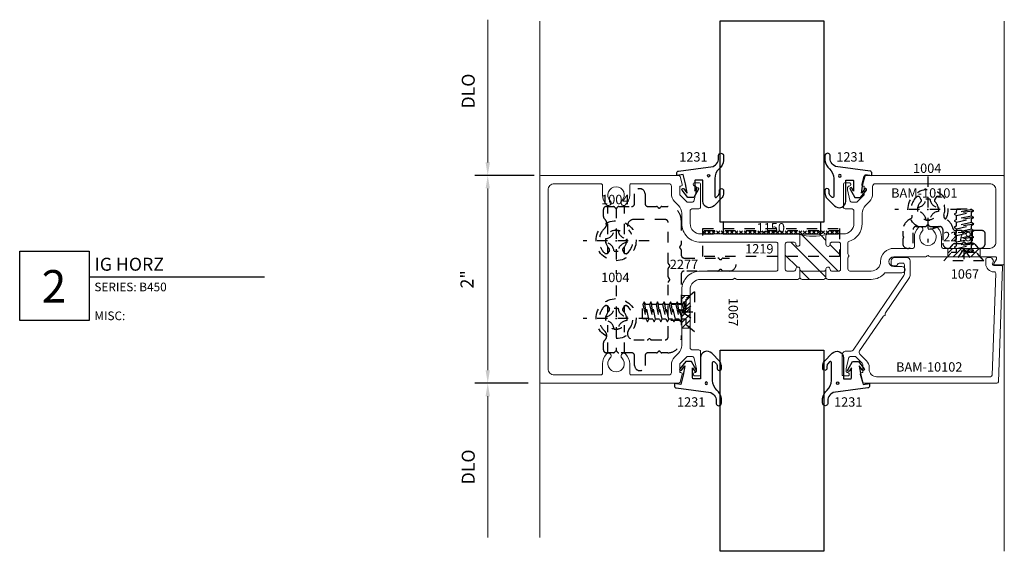
# Model space of a CAD drawing. Extents: x 221 to 942, y 112 to 268.
# Drawn here: x 690 to 700, y 203 to 208 of the extents above; entities that cross this region are included whole.
import ezdxf

# ---------------------------------------------------------------- set-up
doc = ezdxf.new("R2010")
doc.units = 0
doc.header["$LTSCALE"] = 0.5
doc.header["$MEASUREMENT"] = 0
doc.linetypes.add('ACANSTGL', pattern=[0.11811, 0.07874, -0.03937])
doc.linetypes.add('HIDDEN2', pattern=[0.1875, 0.125, -0.0625])
doc.layers.get('0').update_dxf_attribs({"linetype": 'CONTINUOUS'})
doc.layers.get('DEFPOINTS').update_dxf_attribs({"linetype": 'CONTINUOUS'})
for name, color, linetype, lineweight in [('00-COLOR-BLUE', 5, 'CONTINUOUS', 25), ('00-EXTRUDED VINYL', 250, 'CONTINUOUS', 25), ('AM_5', 92, 'CONTINUOUS', 15), ('AM_8', 1, 'CONTINUOUS', 15), ('Die#', 230, 'CONTINUOUS', 15), ('Extrusions', 170, 'CONTINUOUS', 20)]:
    doc.layers.add(name, color=color, linetype=linetype, lineweight=lineweight)
for name, color, linetype in [('00-COLOR-DARKRED', 14, 'CONTINUOUS'), ('00-EXTRUSION', 7, 'CONTINUOUS'), ('BOYD_0', 7, 'CONTINUOUS'), ('Boyd_Fasteners', 3, 'CONTINUOUS')]:
    doc.layers.add(name, color=color, linetype=linetype)
doc.styles.add('PART ID', font='arial.ttf')
doc.styles.add('ROMANS', font='romans.shx', dxfattribs={"height": 0.125})
doc.dimstyles.new('REF.$0', dxfattribs={"dimtxt": 0.125, "dimasz": 0.125, "dimexe": 0.125, "dimexo": 0.125, "dimgap": 0.125, "dimtad": 1, "dimdec": 4, "dimzin": 3, "dimdsep": 46, "dimlunit": 4, "dimtxsty": 'ROMANS', "dimcen": 0.09, "dimclrd": 142, "dimclre": 142, "dimclrt": 142, "dimaunit": 1, "dimadec": 1, "dimazin": 0, "dimtfac": 1, "dimtdec": 4, "dimtmove": 0, "dimatfit": 3, "dimfxl": 0, "dimfrac": 2, "dimtolj": 1, "dimtzin": 0, "dimlwd": -1, "dimarcsym": 0})

# ---------------------------------------------------------------- blocks, each defined once
blk = doc.blocks.new('BAM-10101')
at = {"layer": 'AM_8'}
h = blk.add_hatch(dxfattribs=at)
h.set_pattern_fill('ANSI31', color=256, style=0)
h.set_pattern_definition([(45, (-1.4368, 0.55961), (-0.0883883, 0.0883883), [])])
edge = h.paths.add_edge_path()
edge.add_arc((1.3711, 1.2176), 0.015, 180, 270)
edge.add_line((1.3711, 1.2026), (1.4421, 1.2026))
edge.add_arc((1.4421, 1.2176), 0.015, 270, 360)
edge.add_line((1.4571, 1.2176), (1.4571, 1.4646))
edge.add_arc((1.4421, 1.4646), 0.015, 360, 450)
edge.add_line((1.4421, 1.4796), (1.3711, 1.4796))
edge.add_arc((1.3711, 1.4646), 0.015, 90, 188.1301)
edge.add_arc((1.3361, 1.4612), 0.0201, -175.53667, 3.73848, ccw=False)
edge.add_line((1.3161, 1.4596), (1.3161, 1.5496))
edge.add_arc((1.3161, 1.5596), 0.01, 225, 270, ccw=False)
edge.add_line((1.309, 1.5525), (1.3063, 1.5552))
edge.add_arc((1.2957, 1.5446), 0.015, 45, 90)
edge.add_line((1.2957, 1.5596), (1.0864, 1.5596))
edge.add_arc((1.0861, 1.5446), 0.015, 88.65177, 142.82623)
edge.add_arc((1.0661, 1.5596), 0.01, 270, 323.61322, ccw=False)
edge.add_line((1.0661, 1.5496), (1.0662, 1.4625))
edge.add_arc((1.0461, 1.4612), 0.0201, -175.53667, 3.73848, ccw=False)
edge.add_line((1.0261, 1.4596), (1.0261, 1.4646))
edge.add_arc((1.0111, 1.4646), 0.015, 0, 90)
edge.add_line((1.0111, 1.4796), (0.9401, 1.4796))
edge.add_arc((0.9401, 1.4646), 0.015, 90, 180)
edge.add_line((0.9251, 1.4646), (0.9251, 1.2176))
edge.add_arc((0.9401, 1.2176), 0.015, 180, 270)
edge.add_line((0.9401, 1.2026), (1.0111, 1.2026))
edge.add_arc((1.0111, 1.2176), 0.015, 270, 368.1301)
edge.add_arc((1.046, 1.221), 0.0201, 4.46333, 183.73848, ccw=False)
edge.add_line((1.0661, 1.2226), (1.0661, 1.1376))
edge.add_arc((1.0511, 1.1376), 0.015, 315, 360, ccw=False)
edge.add_arc((1.1911, 0.6898), 0.4559, 73.51312, 106.48688, ccw=False)
edge.add_arc((1.3311, 1.1376), 0.015, 180, 225, ccw=False)
edge.add_line((1.3161, 1.1376), (1.3161, 1.2226))
edge.add_arc((1.3361, 1.2226), 0.02, 0, 180, ccw=False)
edge.add_line((1.3561, 1.2226), (1.3561, 1.2176))
for p, q in [((1.0661, 1.4646), (1.0661, 1.5496)), ((1.3161, 1.5496), (1.3161, 1.4646))]:
    blk.add_line(p, q, dxfattribs=at)
blk.add_arc((1.1911, 0.6898), 0.4559, 73.51312, 106.48688, dxfattribs=at)
at = {"layer": 'Extrusions'}
for points in [[(0.4604, 1.5596, 0.240884), (0.448, 1.5537, -0.458962), (0.4329, 1.5525), (0.4303, 1.5552, 0.198912), (0.4196, 1.5596), (0.1099, 1.5596, -0.414214), (0.0099, 1.6596), (0.0099, 1.8518, 0.240884), (0.0039, 1.8641, -0.458962), (0.0028, 1.8792), (0.0055, 1.8819, 0.198912), (0.0099, 1.8925), (0.0099, 2.2141, -0.414316), (0.0349, 2.2391), (0.0951, 2.2391, 0.414214), (0.1101, 2.2541), (0.1101, 2.4741, 0.414214), (0.0951, 2.4891), (0.0551, 2.4891, 0.414214), (0.0401, 2.4741, 0.45396), (0.0549, 2.4571, -0.416833), (0.0701, 2.4421), (0.0701, 2.4215), (0.0486, 2.3207, -0.354119), (0.0242, 2.3009), (-0.0082, 2.3009, -0.198912), (-0.0259, 2.3082), (-0.0826, 2.3649, -0.198912), (-0.0899, 2.3826), (-0.0899, 2.4481, -0.414214), (-0.0809, 2.4571), (-0.0799, 2.4571, 0.500293), (-0.0656, 2.4763), (-0.0868, 2.5488, 0.333073), (-0.1012, 2.5596), (-1.4218, 2.5596, 0.414214), (-1.4368, 2.5446), (-1.4368, 0.5746, 0.414214), (-1.4218, 0.5596), (-0.1012, 0.5596, 0.333073), (-0.0868, 0.5704), (-0.0656, 0.6429, 0.513709), (-0.0806, 0.6621, -0.426224), (-0.0899, 0.6711), (-0.0899, 0.7366, -0.198912), (-0.0826, 0.7543), (-0.0259, 0.811, -0.198912), (-0.0082, 0.8184), (0.0242, 0.8184, -0.354119), (0.0486, 0.7986), (0.0701, 0.6978), (0.0701, 0.6771, -0.414214), (0.0551, 0.6621, 0.414214), (0.0401, 0.6471, 0.456656), (0.0551, 0.6301), (0.0951, 0.6301, 0.414214), (0.1101, 0.6451), (0.1101, 0.8651, 0.414214), (0.0951, 0.8801), (0.0349, 0.8801, -0.414118), (0.0099, 0.9051), (0.0099, 1.0226, -0.41421), (0.1099, 1.1226), (1.0511, 1.1226, 0.414214), (1.0661, 1.1376), (1.0661, 1.2226, 0.993694), (1.0259, 1.2197, -0.456412), (1.0111, 1.2026), (0.9401, 1.2026, -0.414214), (0.9251, 1.2176), (0.9251, 1.4646, -0.414214), (0.9401, 1.4796), (1.0111, 1.4796, -0.414214), (1.0261, 1.4646), (1.0261, 1.4596, 0.993694), (1.0662, 1.4625, -0.456412), (1.0811, 1.4796), (1.3011, 1.4796, -0.414214), (1.3161, 1.4646), (1.3161, 1.4596, 0.993694), (1.3562, 1.4625, -0.456412), (1.3711, 1.4796), (1.4421, 1.4796, -0.414214), (1.4571, 1.4646), (1.4571, 1.2176, -0.414214), (1.4421, 1.2026), (1.3711, 1.2026, -0.414214), (1.3561, 1.2176), (1.3561, 1.2226, 1), (1.3161, 1.2226), (1.3161, 1.1376, 0.414214), (1.3311, 1.1226), (1.4853, 1.1226, -0.414214), (1.5853, 1.0226), (1.5853, 0.9051, -0.414316), (1.5603, 0.8801), (1.5001, 0.8801, 0.414214), (1.4851, 0.8651), (1.4851, 0.6451, 0.414214), (1.5001, 0.6301), (1.5401, 0.6301, 0.414214), (1.5551, 0.6451, 0.45396), (1.5402, 0.6621, -0.416833), (1.5251, 0.6771), (1.5251, 0.6978), (1.5465, 0.7986, -0.354119), (1.5709, 0.8184), (1.6033, 0.8184, -0.198912), (1.621, 0.811), (1.6777, 0.7543, -0.198912), (1.6851, 0.7366), (1.6851, 0.6711, -0.414214), (1.6761, 0.6621), (1.6751, 0.6621, 0.500293), (1.6607, 0.6429), (1.6819, 0.5704, 0.333073), (1.6963, 0.5596), (3.0169, 0.5596, 0.414214), (3.0319, 0.5746), (3.0319, 1.4066, 0.414214), (3.0169, 1.4216), (2.9399, 1.4216, 0.577954), (2.9312, 1.4066), (2.9558, 1.3641, -0.577954), (2.9428, 1.3416), (2.3179, 1.3416, 0.240884), (2.3056, 1.3357, -0.458962), (2.2905, 1.3345), (2.2878, 1.3372, 0.198912), (2.2772, 1.3416), (1.9693, 1.3416, -1), (1.9693, 1.4356), (2.0473, 1.4356, 1), (2.0473, 1.4976), (1.8836, 1.4976, 0.224251), (1.7523, 1.5596), (1.3364, 1.5596, 0.240884), (1.3241, 1.5537, -0.458962), (1.309, 1.5525), (1.3063, 1.5552, 0.198912), (1.2957, 1.5596), (1.0864, 1.5596, 0.240884), (1.0741, 1.5537, -0.458962), (1.059, 1.5525), (1.0563, 1.5552, 0.198912), (1.0457, 1.5596)], [(0.8551, 1.4646), (0.8551, 1.2176, -0.414214), (0.8401, 1.2026), (0.1099, 1.2026, 0.414214), (-0.0701, 1.0226), (-0.0701, 0.9235, -0.199003), (-0.1009, 0.8492), (-0.1392, 0.8109, 0.198912), (-0.1699, 0.7366), (-0.1699, 0.6646, -0.414214), (-0.1949, 0.6396), (-0.5564, 0.6396, -0.414214), (-0.5714, 0.6546), (-0.5714, 0.7476, 0.202877), (-0.6112, 0.8416, 0.488416), (-0.6514, 0.836, 0.344765), (-0.6471, 0.8047, -2.466394), (-0.7578, 0.8047, 0.343643), (-0.7534, 0.836, 0.489659), (-0.7936, 0.8416, 0.202878), (-0.8334, 0.7476), (-0.8334, 0.6546, -0.414214), (-0.8484, 0.6396), (-1.2968, 0.6396, -0.414214), (-1.3568, 0.6996), (-1.3568, 2.4196, -0.414214), (-1.2968, 2.4796), (-0.8484, 2.4796, -0.414214), (-0.8334, 2.4646), (-0.8334, 2.3716, 0.202877), (-0.7936, 2.2776, 0.488416), (-0.7535, 2.2832, 0.344765), (-0.7578, 2.3146, -2.466394), (-0.6471, 2.3146, 0.343643), (-0.6514, 2.2833, 0.489659), (-0.6112, 2.2776, 0.202878), (-0.5714, 2.3716), (-0.5714, 2.4646, -0.414214), (-0.5564, 2.4796), (-0.1949, 2.4796, -0.414214), (-0.1699, 2.4546), (-0.1699, 2.3826, 0.198912), (-0.1392, 2.3083), (-0.1009, 2.27, -0.198822), (-0.0701, 2.1958), (-0.0701, 1.6596, 0.414217), (0.1099, 1.4796), (0.8401, 1.4796, -0.414214)], [(1.5271, 1.4596, -0.414214), (1.5471, 1.4796), (1.7523, 1.4796, -0.414214), (1.8423, 1.3896), (1.8423, 1.3886, 0.414214), (1.9693, 1.2616), (2.1516, 1.2616, -0.414214), (2.1666, 1.2466), (2.1666, 1.1536, 0.202877), (2.2064, 1.0596, 0.488416), (2.2465, 1.0652, 0.344765), (2.2422, 1.0966, -2.466394), (2.3529, 1.0966, 0.343643), (2.3486, 1.0653, 0.489659), (2.3888, 1.0596, 0.202878), (2.4286, 1.1536), (2.4286, 1.2466, -0.414214), (2.4436, 1.2616), (2.8919, 1.2616, -0.414214), (2.9519, 1.2016), (2.9519, 0.6996, -0.414214), (2.8919, 0.6396), (1.7901, 0.6396, -0.414214), (1.7651, 0.6646), (1.7651, 0.7366, 0.198912), (1.7343, 0.8109), (1.696, 0.8492, -0.198822), (1.6653, 0.9234), (1.6653, 1.0226, 0.330047), (1.5377, 1.1948, -0.330044), (1.5271, 1.2092), (1.5271, 1.3144, -0.236068), (1.5331, 1.3264, 0.5), (1.5331, 1.3424, -0.236068), (1.5271, 1.3544)]]:
    blk.add_lwpolyline(points, format="xyb", close=True, dxfattribs=at)
at = {"layer": 'Die#', "style": 'PART ID', "flags": 8}
blk.add_attdef('BAM-10101', (1.943, 0.6846), '', height=0.09, dxfattribs=at)
blk = doc.blocks.new('BAM-10102B')
at = {"layer": 'Extrusions'}
blk.add_lwpolyline([(1.089, 1.4541, 0.5), (1.0801, 1.4674, -0.236068), (1.0684, 1.4739), (0.8427, 1.8059, -0.36397), (0.8455, 1.8379), (0.9091, 1.9016, 0.198912), (0.9346, 1.9631), (0.9346, 1.9845, -0.414214), (1.0046, 2.0545), (2.1021, 2.0545, -0.404026), (2.1171, 2.04), (2.1514, 1.0609, -0.42492), (2.1363, 1.0453), (2.1333, 1.0453, 0.414656), (2.0562, 0.9683), (2.0562, 0.924, 0.403749), (2.0707, 0.909), (2.1016, 0.9079, 0.25916), (2.1145, 0.9145), (2.1266, 0.9325, 0.286943), (2.1272, 0.9484), (2.1202, 0.9604, -0.577954), (2.1332, 0.9829), (2.2063, 0.9829, 0.424475), (2.2163, 0.9932), (2.1774, 2.103, 0.404026), (2.1624, 2.1175), (0.8849, 2.1175, 0.332783), (0.8705, 2.1068), (0.8493, 2.0347, 0.500619), (0.8637, 2.0154), (0.8662, 2.0154, -0.414214), (0.8737, 2.0079), (0.8737, 1.9409, -0.198912), (0.8664, 1.9232), (0.8097, 1.8665, -0.200474), (0.792, 1.8592), (0.7596, 1.8592, -0.354119), (0.7351, 1.879), (0.714, 1.9782, -0.052408), (0.7137, 1.9814), (0.7137, 2.0004, -0.414214), (0.7287, 2.0154, 0.414214), (0.7437, 2.0304), (0.7437, 2.0324, 0.414214), (0.7287, 2.0474), (0.6887, 2.0474, 0.414214), (0.6737, 2.0324), (0.6737, 1.847, 0.414214), (0.7117, 1.809), (0.7603, 1.809, -0.244698), (0.7808, 1.7984), (1.2688, 1.0799, -0.153915), (1.2733, 1.0656), (1.2733, 0.977, -0.414214), (1.2583, 0.962), (1.2222, 0.962, -0.357063), (1.2075, 0.974, 0.357063), (1.1928, 0.9861), (1.1603, 0.9861, 0.414214), (1.1453, 0.9711), (1.1453, 0.9382, 0.414214), (1.1766, 0.907), (1.2971, 0.907, 0.414214), (1.3283, 0.9382), (1.3283, 1.0688, 0.153915), (1.3156, 1.1089), (1.0908, 1.4408, -0.236068)], format="xyb", close=True, dxfattribs=at)
at = {"layer": 'Die#', "style": 'PART ID', "flags": 8}
blk.add_attdef('BAM-10102', (1.1931, 1.9164), '', height=0.09, dxfattribs=at)
blk = doc.blocks.new('120-1150')
at = {"layer": '00-EXTRUDED VINYL', "linetype": 'Continuous'}
blk.add_lwpolyline([(0, 0), (0.9383, -0.0062), (0.9383, 0.1088), (0, 0.115)], close=True, dxfattribs=at)
at = {"layer": 'Die#', "style": 'PART ID', "flags": 8}
blk.add_attdef('1150', (0.3211, 0.0117), '', height=0.09, dxfattribs=at)
blk = doc.blocks.new('A$C5F6123FD')
at = {"layer": '00-EXTRUDED VINYL', "linetype": 'Continuous'}
for points in [[(0.367, -0.0292), (0.367, -0.203, 0.670693), (0.3841, -0.21), (0.4029, -0.1909, 0.154548), (0.4112, -0.1582), (0.4113, -0.1461, -1), (0.4512, -0.1462), (0.4512, -0.1706, -0.133205), (0.4377, -0.2127), (0.3589, -0.2926, -0.670693), (0.251, -0.2483), (0.251, -0.0443), (0.185, -0.0443, 0.414214), (0.175, -0.0543), (0.175, -0.1524), (0.1925, -0.1225, -1), (0.2099, -0.1323), (0.165, -0.2113), (0.108, -0.2113), (0.0522, -0.1416, -1), (0.0678, -0.1291), (0.1, -0.1693), (0.085, -0.0823), (0.061, 0.0097), (0, 0), (0, 0.0097), (0, 0.0221, -0.376541), (0.0174, 0.0419), (0.351, 0.0857), (0.3719, 0.1003, 0.185697), (0.4014, 0.1508), (0.4014, 0.1879, -0.125917), (0.4045, 0.1999, -0.77633), (0.4514, 0.1878), (0.4514, 0.1669), (0.4513, 0.1428, -0.163956), (0.408, 0.0634, 0.211684)], [(0.3194, -0.0036, -1), (0.2956, -0.0036, -1)]]:
    blk.add_lwpolyline(points, format="xyb", close=True, dxfattribs=at)
blk = doc.blocks.new('A$C6D2C4AF0')
at = {"layer": '00-EXTRUDED VINYL', "linetype": 'Continuous'}
for points in [[(1.2025, -0.0256), (1.2025, -0.1994, -0.670693), (1.1854, -0.2064), (1.1666, -0.1873, -0.154548), (1.1583, -0.1546), (1.1583, -0.1425, 1), (1.1183, -0.1426), (1.1184, -0.167, 0.133205), (1.1319, -0.2091), (1.2107, -0.289, 0.670693), (1.3185, -0.2447), (1.3185, -0.0407), (1.3845, -0.0407, -0.414214), (1.3945, -0.0507), (1.3945, -0.1488), (1.3771, -0.1189, 1), (1.3596, -0.1287), (1.4045, -0.2077), (1.4615, -0.2077), (1.5173, -0.138, 1), (1.5017, -0.1255), (1.4695, -0.1657), (1.4845, -0.0787), (1.5085, 0.0133), (1.5695, 0.0036), (1.5695, 0.0133), (1.5695, 0.0257, 0.376541), (1.5521, 0.0455), (1.2185, 0.0893), (1.1976, 0.1039, -0.185697), (1.1682, 0.1544), (1.1681, 0.1915, 0.125917), (1.165, 0.2035, 0.77633), (1.1181, 0.1914), (1.1181, 0.1705), (1.1182, 0.1465, 0.163956), (1.1615, 0.067, -0.211684)], [(1.2501, 0, 1), (1.274, 0, 1)]]:
    blk.add_lwpolyline(points, format="xyb", close=True, dxfattribs=at)
blk = doc.blocks.new('A$C33074FCC')
at = {"layer": 'BOYD_0', "color": 0, "ltscale": 0.5}
for name, p in [('A$C5F6123FD', (0, 0)), ('A$C6D2C4AF0', (0.3075, -0.0036))]:
    blk.add_blockref(name, p, dxfattribs=at)
blk = doc.blocks.new('120-1231')
at = {"layer": 'BOYD_0', "color": 0, "ltscale": 0.5}
blk.add_blockref('A$C33074FCC', (0, 0), dxfattribs=at)
at = {"layer": 'Die#', "style": 'PART ID', "flags": 8}
for p in [(0.0248, 0.1331), (1.5354, 0.1331)]:
    blk.add_attdef('1231', p, '', height=0.09, dxfattribs=at)
blk = doc.blocks.new('A$C0EE41849')
at = {"layer": 'AM_8', "linetype": 'ACANSTGL'}
h = blk.add_hatch(dxfattribs=at)
h.set_pattern_fill('_U', color=256, scale=0.031, angle=45, style=0, double=1, pattern_type=0)
h.set_pattern_definition([(45, (11.114418, -4.01249), (-0.02192031, 0.02192031), []), (135, (11.114418, -4.01249), (-0.02192031, -0.02192031), [])])
h.paths.add_polyline_path([(0, 0.7384), (1.313, 0.7384), (1.313, 0.7694), (0, 0.7694)])
at = {"linetype": 'ACANSTGL'}
blk.add_line((1.313, 0.7694), (0, 0.7694), dxfattribs=at)
at = {"layer": '00-EXTRUDED VINYL', "linetype": 'ACANSTGL'}
for points in [[(0, 0.7894), (1.313, 0.7894), (1.313, 0.5223), (0, 0.5223)], [(0, 0.7384), (1.313, 0.7384), (1.313, 0.7694), (0, 0.7694)]]:
    blk.add_lwpolyline(points, close=True, dxfattribs=at)
blk = doc.blocks.new('A$C08CB1D01')
at = {"layer": '00-EXTRUSION', "linetype": 'HIDDEN2'}
for p, q in [((1.0123, 0.8493), (1.0123, 0.582)), ((1.1713, 0.8493), (1.1713, 0.582)), ((0.4654, 0.5375), (0.5904, 0.5375)), ((1.0123, 0.459), (1.0123, 0.3955)), ((1.1713, 0.459), (1.1713, 0.3955)), ((0.4654, 0.3785), (0.5904, 0.3785)), ((1.0123, -0.1045), (1.0123, -0.168)), ((1.1713, -0.1045), (1.1713, -0.168)), ((1.0123, -0.291), (1.0123, -0.5583)), ((1.1713, -0.291), (1.1713, -0.5583))]:
    blk.add_line(p, q, dxfattribs=at)
blk.add_lwpolyline([(1.0273, -0.1364, -0.353412), (1.0243, -0.155, 2.595339), (1.1592, -0.155, -0.353412), (1.1563, -0.1364), (1.1704, -0.112, -0.267949), (1.1833, -0.1045), (1.19, -0.1045, -0.184252), (1.2, -0.1083, -0.444697), (1.2012, -0.3496, 0.456028), (1.2034, -0.4402, -0.223527), (1.2143, -0.4633), (1.2143, -0.5283, -0.414214), (1.1843, -0.5583), (1.1177, -0.5583, -0.267949), (1.1048, -0.5508, 0.57735), (1.0788, -0.5508, -0.267949), (1.0658, -0.5583), (0.9432, -0.5583, 0.414214), (0.9132, -0.5883), (0.9132, -0.6795, -1), (0.8132, -0.6795), (0.8132, -0.5883, 0.414214), (0.7832, -0.5583), (0.7028, -0.5583, -0.267949), (0.6898, -0.5508, 0.57735), (0.6638, -0.5508, -0.267949), (0.6508, -0.5583), (0.5954, -0.5583, -0.414214), (0.4654, -0.4283), (0.4654, -0.193, -0.267949), (0.4729, -0.18, 0.57735), (0.4729, -0.154, -0.267949), (0.4654, -0.141), (0.4654, -0.0925, 0.414214), (0.4354, -0.0625), (0.113, -0.0625, -0.273084), (0.0999, -0.0548, 0.590182), (0.0736, -0.0548, -0.273084), (0.0605, -0.0625), (0, -0.0625, -1), (0, 0.0625), (0.0608, 0.0625, -0.267949), (0.0738, 0.055, 0.57735), (0.0998, 0.055, -0.267949), (0.1127, 0.0625), (0.4354, 0.0625, 0.414214), (0.4654, 0.0925), (0.4654, 0.432, -0.267949), (0.4729, 0.445, 0.57735), (0.4729, 0.471, -0.267949), (0.4654, 0.484), (0.4654, 0.7193, -0.414214), (0.5954, 0.8493), (0.6508, 0.8493, -0.267949), (0.6638, 0.8418, 0.57735), (0.6898, 0.8418, -0.267949), (0.7028, 0.8493), (0.7832, 0.8493, 0.414214), (0.8132, 0.8793), (0.8132, 0.9705, -1), (0.9132, 0.9705), (0.9132, 0.8793, 0.414214), (0.9432, 0.8493), (1.0658, 0.8493, -0.267949), (1.0788, 0.8418, 0.57735), (1.1048, 0.8418, -0.267949), (1.1177, 0.8493), (1.1843, 0.8493, -0.414214), (1.2143, 0.8193), (1.2143, 0.7543, -0.223527), (1.2034, 0.7312, 0.456028), (1.2012, 0.6406, -0.444697), (1.2, 0.3993, -0.184252), (1.19, 0.3955), (1.1833, 0.3955, -0.267949), (1.1704, 0.403), (1.1563, 0.4274, -0.353412), (1.1592, 0.446, 2.595339), (1.0243, 0.446, -0.353412), (1.0273, 0.4274), (1.0132, 0.403, -0.267949), (1.0002, 0.3955), (0.9935, 0.3955, -0.184252), (0.9835, 0.3993, -0.406589), (0.9678, 0.6255, 0.638687), (0.922, 0.7243), (0.7912, 0.7243, 0.236068), (0.7792, 0.7183, -0.5), (0.7632, 0.7183, 0.236068), (0.7512, 0.7243), (0.6204, 0.7243, 0.414214), (0.5904, 0.6943), (0.5904, 0.1715, -0.267949), (0.5829, 0.1585, 0.57735), (0.5829, 0.1325, -0.267949), (0.5904, 0.1195), (0.5904, 0.0385, -0.267949), (0.5829, 0.0255, 0.57735), (0.5829, -0.0005, -0.267949), (0.5904, -0.0135), (0.5904, -0.4033, 0.414214), (0.6204, -0.4333), (0.922, -0.4333, 0.638687), (0.9678, -0.3345, -0.406589), (0.9835, -0.1083, -0.184252), (0.9935, -0.1045), (1.0002, -0.1045, -0.267949), (1.0132, -0.112)], format="xyb", close=True, dxfattribs=at)
blk = doc.blocks.new('A$C2F441B1E')
at = {"layer": '00-EXTRUSION', "linetype": 'HIDDEN2'}
for p, q in [((-0.4265, 0.2044), (-0.4265, 0.3294)), ((-0.2675, 0.2044), (-0.2675, 0.3294))]:
    blk.add_line(p, q, dxfattribs=at)
blk.add_lwpolyline([(-0.0786, -0.1175), (-0.0645, -0.0931, 0.353412), (-0.0674, -0.0745, -2.595339), (0.0674, -0.0745, 0.353412), (0.0645, -0.0931), (0.0786, -0.1175, 0.267949), (0.0916, -0.125), (0.0982, -0.125, 0.184252), (0.1082, -0.1212, 0.305582), (0.153, 0.0549, -0.386357), (0.1684, 0.0921, 0.290383), (0.243, 0.2097), (0.243, 0.2474, 0.236068), (0.237, 0.2594, -0.5), (0.237, 0.2754, 0.236068), (0.243, 0.2874), (0.243, 0.325, 1), (0.143, 0.325), (0.143, 0.1947, -0.414214), (0.113, 0.1647), (0.026, 0.1647, 0.267949), (0.013, 0.1572, -0.57735), (-0.013, 0.1572, 0.267949), (-0.026, 0.1647), (-0.113, 0.1647, -0.414214), (-0.143, 0.1947), (-0.143, 0.325, 0.498119), (-0.2067, 0.3731, 0.145372), (-0.2141, 0.3684), (-0.2434, 0.3347, -0.217121), (-0.2549, 0.3294), (-0.321, 0.3294, 0.267949), (-0.334, 0.3219, -0.57735), (-0.36, 0.3219, 0.267957), (-0.373, 0.3294), (-0.4387, 0.3294, -0.217127), (-0.4502, 0.3347), (-0.4796, 0.3684, 0.14534), (-0.4869, 0.3731, 0.498155), (-0.5506, 0.325), (-0.5506, 0.2344, 0.414216), (-0.5206, 0.2044), (-0.3728, 0.2044, 0.265228), (-0.36, 0.2119, -0.57735), (-0.334, 0.2119, 0.269891), (-0.3209, 0.2044), (-0.2691, 0.2044, -0.350439), (-0.2398, 0.181, 0.230955), (-0.1684, 0.0921, -0.386357), (-0.153, 0.0549, 0.305582), (-0.1082, -0.1212, 0.184252), (-0.0982, -0.125), (-0.0916, -0.125, 0.267949)], format="xyb", close=True, dxfattribs=at)
blk = doc.blocks.new('A$C3F5605FB')
at = {"layer": 'Boyd_Fasteners', "linetype": 'ACANSTGL'}
for p, q in [((0, 0.3175), (0, -0.3175)), ((-0.0191, 0.102), (0.0192, 0.102)), ((0.3175, 0), (-0.3175, 0)), ((-0.102, 0.0191), (-0.102, -0.0192)), ((0.1021, 0.0191), (0.1021, -0.0192)), ((-0.0191, -0.1022), (0.0192, -0.1022))]:
    blk.add_line(p, q, dxfattribs=at)
blk.add_circle((0, 0), 0.1925, dxfattribs=at)
for centre, start, end in [((-0.1083, 0.1083), 274.02027, 355.97978), ((0.1084, 0.1083), 184.02018, 265.97982), ((-0.1083, -0.1084), 4.02023, 85.97984), ((0.1084, -0.1084), 94.02018, 175.97977)]:
    blk.add_arc(centre, 0.0894, start, end, dxfattribs=at)
blk.add_point((0, 0), dxfattribs=at)
blk.add_point((0, 0), dxfattribs=at)
blk = doc.blocks.new('A$C2B461357')
at = {"layer": 'Boyd_Fasteners', "linetype": 'ACANSTGL'}
for p, q in [((-0.1925, 0), (0.1925, 0)), ((0, -0.116), (-0.0812, 0)), ((0, -0.116), (0.0812, 0)), ((0, -0.116), (0, 0)), ((-0.1925, 0), (-0.1221, -0.081)), ((-0.1221, -0.081), (0.1221, -0.081)), ((-0.0951, -0.1007), (0.0233, -0.081)), ((-0.0716, -0.0872), (-0.0951, -0.1007)), ((-0.0438, -0.081), (-0.0716, -0.0872)), ((-0.0716, -0.081), (-0.0716, -0.0872)), ((-0.0716, -0.1143), (0.0717, -0.0826)), ((0.0717, -0.0826), (0.0745, -0.081)), ((0.0717, -0.0826), (0.0717, -0.1189)), ((0.1925, 0), (0.1221, -0.081)), ((-0.0951, -0.1007), (-0.0716, -0.1143)), ((-0.0951, -0.1642), (0.0952, -0.1325)), ((-0.0716, -0.1506), (-0.0951, -0.1642)), ((-0.0951, -0.1642), (-0.0716, -0.1778)), ((-0.0716, -0.1143), (-0.0716, -0.1506)), ((0.0717, -0.1189), (-0.0716, -0.1506)), ((-0.0716, -0.1778), (0.0717, -0.1461)), ((-0.0716, -0.1778), (-0.0716, -0.2141)), ((0.0717, -0.1823), (-0.0716, -0.2141)), ((0.0952, -0.1325), (0.0717, -0.1189)), ((0.0717, -0.1461), (0.0952, -0.1325)), ((0.0717, -0.1461), (0.0717, -0.1823)), ((0.0952, -0.1959), (0.0717, -0.1823)), ((-0.0951, -0.2277), (0.0952, -0.1959)), ((-0.0716, -0.2141), (-0.0951, -0.2277)), ((-0.0951, -0.2277), (-0.0716, -0.2413)), ((-0.0951, -0.2911), (0.0952, -0.2594)), ((-0.0716, -0.2775), (-0.0951, -0.2911)), ((-0.0716, -0.2413), (0.0717, -0.2095)), ((-0.0716, -0.2413), (-0.0716, -0.2775)), ((0.0717, -0.2458), (-0.0716, -0.2775)), ((-0.0716, -0.3047), (0.0717, -0.273)), ((0.0717, -0.2095), (0.0952, -0.1959)), ((0.0717, -0.2095), (0.0717, -0.2458)), ((0.0952, -0.2594), (0.0717, -0.2458)), ((0.0717, -0.273), (0.0952, -0.2594)), ((0.0717, -0.273), (0.0717, -0.3093)), ((-0.0951, -0.2911), (-0.0716, -0.3047)), ((-0.0951, -0.3546), (0.0952, -0.3229)), ((-0.0716, -0.341), (-0.0951, -0.3546)), ((-0.0951, -0.3546), (-0.0716, -0.3682)), ((-0.0716, -0.3047), (-0.0716, -0.341)), ((0.0717, -0.3093), (-0.0716, -0.341)), ((-0.0716, -0.3682), (0.0717, -0.3365)), ((-0.0716, -0.3682), (-0.0716, -0.4045)), ((0.0717, -0.3727), (-0.0716, -0.4045)), ((0.0952, -0.3229), (0.0717, -0.3093)), ((0.0717, -0.3365), (0.0952, -0.3229)), ((0.0717, -0.3365), (0.0717, -0.3727)), ((0.0952, -0.3863), (0.0717, -0.3727)), ((-0.0951, -0.4181), (0.0952, -0.3863)), ((-0.0716, -0.4045), (-0.0951, -0.4181)), ((-0.0951, -0.4181), (-0.0716, -0.4317)), ((-0.0951, -0.4815), (0.0952, -0.4498)), ((-0.0716, -0.4679), (-0.0951, -0.4815)), ((-0.0716, -0.4317), (0.0717, -0.3999)), ((-0.0716, -0.4317), (-0.0716, -0.4679)), ((0.0717, -0.4362), (-0.0716, -0.4679)), ((-0.0716, -0.4951), (0.0717, -0.4634)), ((0.0717, -0.4634), (0.068, -0.5)), ((0.0717, -0.3999), (0.0952, -0.3863)), ((0.0717, -0.3999), (0.0717, -0.4362)), ((0.0952, -0.4498), (0.0717, -0.4362)), ((0.0717, -0.4634), (0.0952, -0.4498)), ((-0.0951, -0.4815), (-0.0716, -0.4951)), ((-0.0716, -0.4951), (-0.0693, -0.5)), ((0.068, -0.5), (-0.0693, -0.5)), ((0, -0.5051), (0, -0.5))]:
    blk.add_line(p, q, dxfattribs=at)
blk.add_point((0, -0.116), dxfattribs=at)
blk.add_point((0, -0.116), dxfattribs=at)
blk.add_point((0, -0.116), dxfattribs=at)
blk = doc.blocks.new('*D393')
at = {"layer": 'AM_5', "color": 142, "linetype": 'ByBlock', "lineweight": -2, "transparency": 16777216}
for p, q in [((695.0557, 206.9255), (694.4837, 206.9255)), ((694.9987, 204.9255), (694.4837, 204.9255))]:
    blk.add_line(p, q, dxfattribs=at)
at = {"layer": 'AM_5', "color": 142, "linetype": 'ByBlock', "transparency": 16777216}
blk.add_line((694.6087, 206.8005), (694.6087, 205.0505), dxfattribs=at)
at = {"layer": 'AM_5', "color": 142, "transparency": 16777216}
for points in [[(694.5879, 206.8005), (694.6296, 206.8005), (694.6087, 206.9255)], [(694.5879, 205.0505), (694.6296, 205.0505), (694.6087, 204.9255)]]:
    blk.add_solid(points, dxfattribs=at)
at = {"layer": 'DEFPOINTS', "color": 0, "transparency": 16777216}
for p in [(695.1807, 206.9255), (694.6087, 204.9255), (695.1237, 204.9255)]:
    blk.add_point(p, dxfattribs=at)
at = {"layer": 'AM_5', "color": 142, "transparency": 16777216, "insert": (694.4093, 205.9255), "char_height": 0.125, "attachment_point": 5, "rotation": 90, "style": 'ROMANS'}
blk.add_mtext('\\A1;2"', dxfattribs=at)
blk = doc.blocks.new('*D394')
at = {"layer": 'AM_5', "color": 142, "linetype": 'ByBlock', "transparency": 16777216}
blk.add_line((694.6087, 207.0505), (694.6087, 208.424), dxfattribs=at)
at = {"layer": 'AM_5', "color": 142, "linetype": 'ByBlock', "lineweight": -2, "transparency": 16777216}
blk.add_line((695.0557, 206.9255), (694.4837, 206.9255), dxfattribs=at)
at = {"layer": 'AM_5', "color": 142, "transparency": 16777216}
blk.add_solid([(694.5879, 207.0505), (694.6296, 207.0505), (694.6087, 206.9255)], dxfattribs=at)
at = {"layer": 'DEFPOINTS', "color": 0, "transparency": 16777216}
for p in [(694.6087, 208.424), (695.1087, 208.424), (695.1807, 206.9255)]:
    blk.add_point(p, dxfattribs=at)
at = {"layer": 'AM_5', "color": 142, "transparency": 16777216, "insert": (694.4212, 207.7372), "char_height": 0.125, "attachment_point": 5, "rotation": 90, "style": 'ROMANS'}
blk.add_mtext('\\A1;DLO', dxfattribs=at)
blk = doc.blocks.new('_None')
blk = doc.blocks.new('*D395')
at = {"layer": 'AM_5', "color": 142, "linetype": 'ByBlock', "lineweight": -2, "transparency": 16777216}
blk.add_line((694.9987, 204.9255), (694.4837, 204.9255), dxfattribs=at)
at = {"layer": 'AM_5', "color": 142, "linetype": 'ByBlock', "transparency": 16777216}
blk.add_line((694.6087, 204.8005), (694.6087, 203.4405), dxfattribs=at)
at = {"layer": 'AM_5', "color": 142, "transparency": 16777216}
blk.add_solid([(694.5879, 204.8005), (694.6296, 204.8005), (694.6087, 204.9255)], dxfattribs=at)
at = {"layer": 'DEFPOINTS', "color": 0, "transparency": 16777216}
for p in [(695.1237, 204.9255), (694.6087, 203.4405), (695.1087, 203.4405)]:
    blk.add_point(p, dxfattribs=at)
at = {"layer": 'AM_5', "color": 142, "transparency": 16777216, "insert": (694.4212, 204.1205), "char_height": 0.125, "attachment_point": 5, "rotation": 90, "style": 'ROMANS'}
blk.add_mtext('\\A1;DLO', dxfattribs=at)

msp = doc.modelspace()

# ---------------------------------------------------------------- hatches: boundary and pattern name
at = {"layer": 'AM_8'}
h = msp.add_hatch(dxfattribs=at)
h.set_pattern_fill('_U', color=256, scale=0.06, angle=225, style=0, pattern_type=0)
h.set_pattern_definition([(225, (809.40466, 208.61491), (0.042426407, -0.042426407), [])])
h.paths.add_polyline_path([(699.033639, 206.143415), (699.346639, 206.143415), (699.346639, 206.223415), (699.033639, 206.223415)])
h = msp.add_hatch(dxfattribs=at)
h.set_pattern_fill('_U', color=256, scale=0.04, angle=225, style=0, pattern_type=0)
h.set_pattern_definition([(225, (888.287154, 234.404873), (0.028284271, -0.028284271), [])])
h.paths.add_polyline_path([(696.555426, 205.455695), (696.555426, 205.768695), (696.475426, 205.768695), (696.475426, 205.455695)])

# ---------------------------------------------------------------- linework, layer by layer
at = {"color": 4}
for points in [[(696.843125, 206.476763), (696.843125, 208.413763), (697.843125, 208.413763), (697.843125, 206.476763)], [(696.843125, 203.308486), (696.843125, 205.245486), (697.843125, 205.245486), (697.843125, 203.308486)]]:
    msp.add_lwpolyline(points, close=True, dxfattribs=at)
at = {"layer": '00-COLOR-BLUE', "linetype": 'Continuous'}
msp.add_lwpolyline([(692.460725, 205.945651), (690.773303, 205.945651), (690.773303, 205.528984), (690.106636, 205.528984), (690.106636, 206.195651), (690.773303, 206.195651), (690.773303, 205.945651)], dxfattribs=at)
at = {"layer": 'AM_8'}
for points in [[(699.346639, 206.223415), (699.033639, 206.223415), (699.033639, 206.143415), (699.346639, 206.143415)], [(696.555426, 205.768695), (696.475426, 205.768695), (696.475426, 205.455695), (696.555426, 205.455695)]]:
    msp.add_lwpolyline(points, close=True, dxfattribs=at)
at = {"layer": 'Extrusions'}
for p, q in [((695.10875, 206.910486), (695.10875, 208.410486)), ((699.5775, 206.910486), (699.5775, 208.410486)), ((699.5775, 203.308486), (699.5775, 206.078486)), ((695.10875, 203.440486), (695.10875, 204.940486))]:
    msp.add_line(p, q, dxfattribs=at)

# ---------------------------------------------------------------- block references
ref = msp.add_blockref('120-1231', (696.426185, 206.92551))
ref.add_attrib('1231', '1231', (696.450947, 207.058652), dxfattribs={"layer": 'Die#', "height": 0.09, "style": 'PART ID'})
ref.add_attrib('1231', '1231', (697.961559, 207.058652), dxfattribs={"layer": 'Die#', "height": 0.09, "style": 'PART ID'})
ref = msp.add_blockref('BAM-10101', (696.545555, 207.485096), dxfattribs=dict(xscale=-1, rotation=180))
ref.add_attrib('BAM-10101', 'BAM-10101', (698.488546, 206.711629), dxfattribs={"layer": 'Die#', "height": 0.09, "style": 'PART ID'})
ref = msp.add_blockref('120-1150', (696.873971, 206.364845))
ref.add_attrib('1150', '1150', (697.195033, 206.37654), dxfattribs={"layer": 'Die#', "height": 0.09, "style": 'PART ID'})
ref = msp.add_blockref('BAM-10102B', (697.343119, 207.043004), dxfattribs=dict(xscale=-1, rotation=180))
ref.add_attrib('BAM-10102', 'BAM-10102', (698.536237, 205.037729), dxfattribs={"layer": 'Die#', "height": 0.09, "style": 'PART ID'})
ref = msp.add_blockref('120-1231', (696.404621, 204.922461), dxfattribs=dict(xscale=-1, rotation=180))
ref.add_attrib('1231', '1231', (696.429382, 204.700547), dxfattribs={"layer": 'Die#', "height": 0.09, "style": 'PART ID'})
ref.add_attrib('1231', '1231', (697.939995, 204.700547), dxfattribs={"layer": 'Die#', "height": 0.09, "style": 'PART ID'})
at = {"layer": 'BOYD_0', "color": 0, "ltscale": 0.5}
for name, p in [('A$C3F5605FB', (698.843125, 206.598412)), ('A$C3F5605FB', (695.843125, 206.297486)), ('A$C0EE41849', (696.678875, 205.624132)), ('A$C3F5605FB', (695.843125, 205.547486))]:
    msp.add_blockref(name, p, dxfattribs=at)
for name, p, rotation in [('A$C08CB1D01', (696.934892, 206.067986), 180), ('A$C2F441B1E', (698.843125, 206.598412), 180), ('A$C2B461357', (699.189347, 206.102912), 180), ('A$C2B461357', (696.595928, 205.612988), 270)]:
    msp.add_blockref(name, p, dxfattribs=dict(at, rotation=rotation))

# ---------------------------------------------------------------- texts
at = {"layer": '00-COLOR-DARKRED', "linetype": 'Continuous', "style": 'ROMANS'}
for s, width, heights, insert, char_height, attachment_point in [('IG HORZ', 1.73592589, [0], (690.827178, 206.133387), 0.125, 1), ('2', 0.6372401, [0.643809], (690.436677, 205.858399), 0.3125, 5), ('SERIES: B450\\P\\PMISC: ', 1.68742201, [0.408146], (690.825107, 205.893847), 0.0833, 1)]:
    msp.add_mtext_dynamic_manual_height_columns(s, width=width, gutter_width=0.625, heights=heights, dxfattribs=dict(at, insert=insert, char_height=char_height, attachment_point=attachment_point))
at = {"layer": 'Die#', "style": 'PART ID', "flags": 8}
for tag, p, s in [('1004', (698.699517, 206.949683), '1004'), ('1004', (695.699517, 206.648756), '1004'), ('2278', (698.99033, 206.292118), '2278'), ('1219', (697.084935, 206.174275), '1219'), ('2277', (696.360149, 206.024594), '2277'), ('1067', (699.062151, 205.932186), '1067'), ('1004', (695.699517, 205.898756), '1004')]:
    msp.add_attdef(tag, p, s, height=0.09, dxfattribs=at)
msp.add_attdef('1067', (696.925183, 205.746628), '1067', height=0.09, rotation=270, dxfattribs=at)

# ---------------------------------------------------------------- dimensions: what is measured, and where the dimension line sits
at = {"layer": 'AM_5'}
for base, p1, p2, picture, middle in [((694.608749, 208.423986), (695.180729, 206.925461), (695.10875, 208.423986), '*D394', (694.421249, 207.737223)), ((694.608749, 203.440486), (695.12375, 204.925486), (695.10875, 203.440486), '*D395', (694.421249, 204.120486))]:
    dim = msp.add_linear_dim(base=base, p1=p1, p2=p2, angle=90, text='DLO', dimstyle='REF.$0', override={"dimblk2": 'None', "dimsah": 1, "dimse2": 1, "dimarcsym": 1}, dxfattribs=at)
    dim.commit()
    dim.dimension.update_dxf_attribs({"geometry": picture, "text_midpoint": middle})
dim = msp.add_linear_dim(base=(694.608749, 204.925486), p1=(695.180729, 206.925461), p2=(695.12375, 204.925486), angle=90, dimstyle='REF.$0', override={"dimarcsym": 1}, dxfattribs=at)
dim.commit()
dim.dimension.update_dxf_attribs({"geometry": '*D393', "text_midpoint": (694.409344, 205.925473)})

doc.saveas('drawing.dxf')
